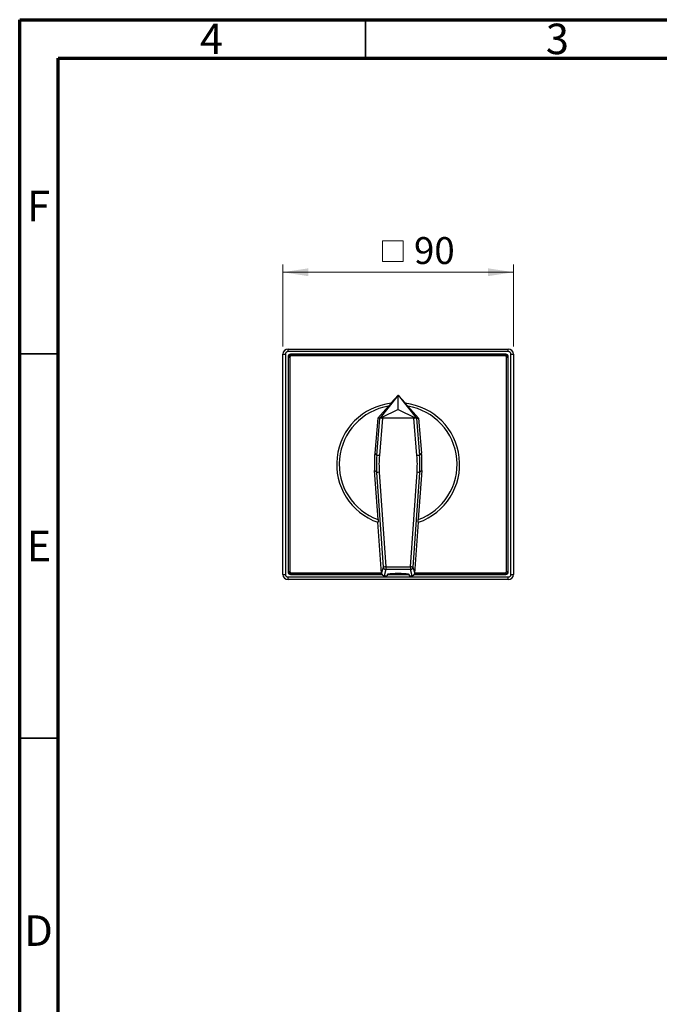
# Model space of a CAD drawing. Units: millimetres. Extents: x 15 to 205, y 5 to 292.
# Drawn here: x 15 to 98, y 164 to 292 of the extents above; entities that cross this region are included whole.
import ezdxf

# ---------------------------------------------------------------- set-up
doc = ezdxf.new("R2010")
doc.units = ezdxf.units.MM
doc.styles.add('SLDTEXTSTYLE0', font='TXT', dxfattribs={"width": 0.75})
doc.dimstyles.new('SLDDIMSTYLE3', dxfattribs={"dimtxt": 3.5, "dimasz": 3.302, "dimexe": 0, "dimexo": 0.0625, "dimgap": 0.875, "dimtad": 1, "dimdec": 0, "dimlfac": 3, "dimrnd": 1e-09, "dimzin": 12, "dimdsep": 46, "dimtxsty": 'SLDTEXTSTYLE0', "dimsah": 1, "dimcen": 0.09, "dimadec": 0, "dimazin": 3, "dimtfac": 1, "dimtdec": 0, "dimtofl": 0, "dimtmove": 0, "dimatfit": 3, "dimfxl": 0, "dimfrac": 2, "dimtolj": 1, "dimtzin": 12, "dimarcsym": 0})

# ---------------------------------------------------------------- blocks, each defined once
blk = doc.blocks.new('SW_SYMBOL_MOD_BOX')
at = {"color": 0, "linetype": 'Continuous', "lineweight": 18}
for p, q in [((200, 200), (200, 800)), ((200, 800), (800, 800)), ((800, 800), (800, 200)), ((200, 200), (800, 200))]:
    blk.add_line(p, q, dxfattribs=at)
blk = doc.blocks.new('_D_5')
at = {"color": 7, "linetype": 'Continuous', "lineweight": 0}
for p, q in [((49.24, 249.46), (49.24, 260.13)), ((49.24, 259.13), (79.24, 259.13)), ((79.24, 249.46), (79.24, 260.13))]:
    blk.add_line(p, q, dxfattribs=at)
at = {"color": 7, "linetype": 'Continuous', "lineweight": 18}
for points in [[(49.24, 259.13), (52.54, 258.62), (52.54, 259.64)], [(79.24, 259.13), (75.94, 259.64), (75.94, 258.62)]]:
    blk.add_solid(points, dxfattribs=at)
at = {"color": 7, "linetype": 'Continuous', "lineweight": 18, "xscale": 0.004470703125, "yscale": 0.004470703125, "zscale": 0.004470703125}
blk.add_blockref('SW_SYMBOL_MOD_BOX', (61.3, 259.62), dxfattribs=at)
at = {"color": 7, "linetype": 'Continuous', "lineweight": 18, "insert": (66.3, 263.7), "char_height": 3.5, "attachment_point": 1, "style": 'SLDTEXTSTYLE0'}
blk.add_mtext('90', dxfattribs=at)

msp = doc.modelspace()

# ---------------------------------------------------------------- linework, layer by layer
at = {"color": 7, "linetype": 'Continuous', "lineweight": 70}
for p, q in [((15, 5), (15, 292)), ((15, 292), (205, 292)), ((20, 10), (20, 287)), ((20, 287), (200, 287))]:
    msp.add_line(p, q, dxfattribs=at)
at = {"color": 7, "linetype": 'Continuous', "lineweight": 35}
for p, q in [((60, 287), (60, 292)), ((20, 248.5), (15, 248.5)), ((20, 198.5), (15, 198.5))]:
    msp.add_line(p, q, dxfattribs=at)
at = {"color": 7, "linetype": 'Continuous', "lineweight": 25}
for p, q in [((49.9089, 248.7972), (49.9089, 249.1305)), ((49.9089, 249.1305), (78.5756, 249.1305)), ((78.5756, 248.7972), (49.9089, 248.7972)), ((78.5756, 248.7972), (78.5756, 249.1305)), ((49.2422, 219.7972), (49.2422, 248.4639)), ((49.2422, 248.4639), (49.5756, 248.4639)), ((49.5756, 248.4639), (49.5756, 219.7972)), ((49.9089, 248.1305), (49.9089, 220.1305)), ((49.9589, 220.1805), (49.9589, 248.0805)), ((49.9589, 248.0805), (50.1256, 248.0805)), ((50.1256, 248.0805), (50.1256, 220.1805)), ((78.2422, 248.4639), (50.2422, 248.4639)), ((50.2922, 248.2472), (50.2922, 248.4139)), ((50.2922, 248.4139), (78.1922, 248.4139)), ((78.1922, 248.2472), (50.2922, 248.2472)), ((78.1922, 248.2472), (78.1922, 248.4139)), ((78.3589, 220.1805), (78.3589, 248.0805)), ((78.3589, 248.0805), (78.5256, 248.0805)), ((78.5256, 248.0805), (78.5256, 220.1805)), ((78.5756, 220.1305), (78.5756, 248.1305)), ((78.9089, 219.7972), (78.9089, 248.4639)), ((78.9089, 248.4639), (79.2422, 248.4639)), ((79.2422, 248.4639), (79.2422, 219.7972)), ((64.2422, 243.1305), (61.9108, 240.1831)), ((63.3043, 242.0753), (64.2422, 243.1305)), ((64.2422, 241.2516), (64.2422, 243.1305)), ((64.2422, 243.1305), (66.5736, 240.1831)), ((65.1802, 242.0753), (64.2422, 243.1305)), ((62.9966, 241.6953), (61.5756, 240.1305)), ((64.2422, 241.2516), (62.0166, 240.2002)), ((64.2422, 241.2516), (66.4678, 240.2002)), ((66.9089, 240.1305), (65.4879, 241.6953)), ((61.5756, 240.1305), (61.1953, 235.5671)), ((61.4629, 235.285), (61.857, 240.1305)), ((61.857, 240.1305), (61.5756, 240.1305)), ((62.1897, 240.1305), (61.7949, 235.2748)), ((66.2947, 240.1305), (62.1897, 240.1305)), ((66.6896, 235.2748), (66.2947, 240.1305)), ((66.6275, 240.1305), (67.0215, 235.285)), ((66.6275, 240.1305), (66.9089, 240.1305)), ((66.9089, 240.1305), (67.2892, 235.5671)), ((61.1953, 235.5671), (61.4629, 235.285)), ((67.0215, 235.285), (67.2892, 235.5671)), ((61.6216, 226.9256), (61.1794, 233.3384)), ((61.451, 233.0521), (61.1794, 233.3384)), ((67.3051, 233.3384), (66.8628, 226.9256)), ((67.3051, 233.3384), (67.0334, 233.0521)), ((62.321, 220.7441), (61.451, 233.0521)), ((61.7834, 233.0925), (62.6533, 220.7845)), ((65.8311, 220.7845), (66.7011, 233.0925)), ((67.0334, 233.0521), (66.1635, 220.7441)), ((62.0831, 219.9377), (61.5962, 226.5808)), ((66.4014, 219.9377), (66.8882, 226.5808)), ((62.0831, 219.9377), (62.321, 220.7441)), ((62.6533, 220.435), (62.416, 219.6305)), ((62.6533, 220.7845), (65.8311, 220.7845)), ((62.6533, 220.7845), (62.6533, 220.435)), ((65.8311, 220.435), (62.6533, 220.435)), ((65.8311, 220.7845), (65.8311, 220.435)), ((66.0685, 219.6305), (65.8311, 220.435)), ((66.1635, 220.7441), (66.4014, 219.9377)), ((49.2422, 219.7972), (49.5756, 219.7972)), ((49.9089, 219.1305), (49.9089, 219.4639)), ((49.9089, 219.4639), (78.5756, 219.4639)), ((49.9589, 220.1805), (50.1256, 220.1805)), ((50.0065, 220.0088), (50.0065, 219.8948)), ((50.0065, 219.8948), (50.1205, 219.8948)), ((50.2422, 219.7972), (62.1263, 219.7972)), ((50.2922, 219.8472), (50.2922, 220.0139)), ((62.1028, 219.8472), (50.2922, 219.8472)), ((62.416, 219.6305), (62.8089, 219.6305)), ((62.8089, 219.78), (62.8089, 219.6305)), ((62.8217, 219.7972), (65.6628, 219.7972)), ((65.4646, 219.8472), (63.0199, 219.8472)), ((65.6756, 219.78), (65.6756, 219.6305)), ((65.6756, 219.6305), (66.0685, 219.6305)), ((66.3582, 219.7972), (78.2422, 219.7972)), ((78.1922, 219.8472), (66.3817, 219.8472)), ((78.1922, 219.8472), (78.1922, 220.0139)), ((78.3589, 220.1805), (78.5256, 220.1805)), ((78.3639, 219.8948), (78.4779, 219.8948)), ((78.4779, 219.8948), (78.4779, 220.0088)), ((78.5756, 219.1305), (78.5756, 219.4639)), ((78.9089, 219.7972), (79.2422, 219.7972)), ((78.5756, 219.1305), (49.9089, 219.1305))]:
    msp.add_line(p, q, dxfattribs=at)
at = {"color": 8, "linetype": 'Continuous', "lineweight": 25}
for p, q in [((50.2922, 220.0139), (62.0775, 220.0139)), ((66.407, 220.0139), (78.1922, 220.0139))]:
    msp.add_line(p, q, dxfattribs=at)
at = {"color": 7, "linetype": 'Continuous', "lineweight": 25, "flags": 128}
msp.add_lwpolyline([(65.6756, 219.78), (65.6512, 219.8037), (65.5788, 219.8265), (65.4609, 219.8477), (65.3015, 219.8667), (65.106, 219.8826), (64.8811, 219.8951), (64.6345, 219.9037), (64.3745, 219.9081), (64.11, 219.9081), (63.85, 219.9037), (63.6033, 219.8951), (63.3784, 219.8826), (63.183, 219.8667), (63.0236, 219.8477), (62.9057, 219.8265), (62.8333, 219.8037), (62.8089, 219.78)], dxfattribs=at)
at = {"color": 7, "linetype": 'Continuous', "lineweight": 25}
for centre, radius, start, end in [((49.9089, 248.4639), 0.6667, 90, 180), ((49.9089, 248.4639), 0.3333, 90, 180), ((78.5756, 248.4639), 0.6667, 0, 90), ((78.5756, 248.4639), 0.3333, 0, 90), ((50.2422, 248.1305), 0.3333, 90, 180), ((50.2922, 248.0805), 0.3333, 90, 180), ((50.2922, 248.0805), 0.1667, 90, 180), ((78.1922, 248.0805), 0.3333, 0, 90), ((78.1922, 248.0805), 0.1667, 0, 90), ((78.2422, 248.1305), 0.3333, 0, 90), ((64.2422, 234.1305), 8, 96.534765, 250.685739), ((64.2422, 234.1305), 7.6667, 99.350601, 250.012375), ((64.2422, 234.1305), 8, 289.314261, 83.465235), ((64.2422, 234.1305), 7.6667, 289.987625, 80.649399), ((61.5754, 233.5408), 1.7478, 82.785589, 93.688684), ((66.9091, 233.5408), 1.7478, 86.311316, 97.214411), ((61.8263, 231.3504), 1.7426, 91.412271, 102.437485), ((66.6581, 231.3504), 1.7426, 77.562515, 88.587729), ((62.6963, 219.0422), 1.7428, 91.412909, 102.4369), ((62.6537, 220.7687), 0.3337, 184.225849, 269.934514), ((65.7881, 219.0422), 1.7428, 77.5631, 88.587091), ((65.8307, 220.7687), 0.3337, 270.065486, 355.774151), ((49.9089, 219.7972), 0.6667, 180, 270), ((49.9089, 219.7972), 0.3333, 180, 270), ((50.2422, 220.1305), 0.3333, 180, 270), ((50.2922, 220.1805), 0.3333, 180, 270), ((50.2922, 220.1805), 0.1667, 180, 270), ((78.1922, 220.1805), 0.1667, 270, 0), ((78.1922, 220.1805), 0.3333, 270, 0), ((78.2422, 220.1305), 0.3333, 270, 0), ((78.5756, 219.7972), 0.3333, 270, 0), ((78.5756, 219.7972), 0.6667, 270, 0)]:
    msp.add_arc(centre, radius, start, end, dxfattribs=at)
for centre, major_axis, ratio, start_param, end_param in [((62.2241, 240.5364), (0.3673, 0.4058), 0.01737429, 3.1573195, 3.67188142), ((62.2082, 240.3402), (0.3444, 0.1426), 0.19138652, 3.59670567, 4.04564662), ((62.2276, 240.5791), (0.0829, 0.4444), 0.7340234, 2.71303073, 3.27772014), ((66.2568, 240.5791), (-0.0829, 0.4444), 0.7340234, 3.00546516, 3.57015458), ((66.2763, 240.3402), (0.3444, -0.1426), 0.19138652, 5.37913134, 5.82807229), ((66.2603, 240.5364), (-0.3673, 0.4058), 0.01737429, 2.61130388, 3.12586581), ((75.8204, 234.329), (-10.1089, 10.6531), 0.99868341, 0.72780884, 0.87981403), ((76.0899, 234.0451), (-7.0546, 12.9157), 0.99635729, 0.98798062, 1.13998582), ((76.0899, 234.0625), (-6.9206, 12.6095), 0.99624646, 0.98597364, 1.13797884), ((52.3946, 234.0625), (6.9206, 12.6095), 0.99624646, 5.14520647, 5.29721166), ((52.3946, 234.0451), (7.0546, 12.9157), 0.99635729, 5.14319949, 5.29520469), ((52.664, 234.329), (-10.1089, -10.6531), 0.99868341, 2.26177862, 2.41378382), ((62.4156, 219.9613), (0.3327, -0.0222), 0.9918615, 3.28033928, 4.77965391), ((66.0688, 219.9613), (0.3327, 0.0222), 0.9918615, 4.64512405, 6.14443868)]:
    msp.add_ellipse(centre, major_axis=major_axis, ratio=ratio, start_param=start_param, end_param=end_param, dxfattribs=at)
for points, knots in [([(63.3318, 242.0785), (63.3309, 242.0763), (63.329, 242.072), (63.2979, 242.0342), (63.2368, 241.9634), (63.1322, 241.8453), (63.045, 241.7489), (62.9966, 241.6953)], [0, 0, 0, 0, 0.12358698, 0.24661986, 0.42003267, 0.67794649, 1, 1, 1, 1]), ([(65.4879, 241.6953), (65.427, 241.7626), (65.3351, 241.8643), (65.2325, 241.9808), (65.1806, 242.0413), (65.1543, 242.0736), (65.1532, 242.077), (65.1527, 242.0785)], [0, 0, 0, 0, 0.40258324, 0.60798067, 0.77157875, 0.89570369, 1, 1, 1, 1]), ([(61.6216, 226.9256), (61.6245, 226.8823), (61.6302, 226.7954), (61.6359, 226.6822), (61.6381, 226.6108), (61.6377, 226.5885), (61.6376, 226.5808)], [0, 0, 0, 0, 0.28984426, 0.58028681, 0.85330998, 1, 1, 1, 1]), ([(66.8469, 226.5808), (66.8468, 226.5951), (66.8465, 226.6236), (66.8498, 226.7068), (66.8551, 226.8096), (66.8602, 226.8867), (66.8628, 226.9256)], [0, 0, 0, 0, 0.24278232, 0.485095, 0.73963919, 1, 1, 1, 1]), ([(61.6376, 226.5808), (61.6274, 226.5808), (61.6086, 226.5808), (61.5972, 226.5808), (61.5964, 226.5808), (61.5962, 226.5808)], [0, 0, 0, 0, 0.46311522, 0.85773652, 1, 1, 1, 1]), ([(66.8882, 226.5808), (66.8867, 226.5808), (66.8834, 226.5808), (66.8642, 226.5808), (66.85, 226.5808), (66.8469, 226.5808)], [0, 0, 0, 0, 0.37958399, 0.8610639, 1, 1, 1, 1])]:
    msp.add_open_spline(points, degree=3, knots=knots, dxfattribs=at)

# ---------------------------------------------------------------- texts
at = {"color": 7, "linetype": 'Continuous', "lineweight": 0, "char_height": 3.9687, "attachment_point": 2, "style": 'SLDTEXTSTYLE0'}
for s, insert in [('4', (39.96, 291.4835)), ('3', (84.96, 291.4835)), ('F', (17.4577, 269.7335)), ('E', (17.5078, 225.4835)), ('D', (17.4527, 175.4227))]:
    msp.add_mtext(s, dxfattribs=dict(at, insert=insert))

# ---------------------------------------------------------------- dimensions: what is measured, and where the dimension line sits
at = {"color": 7, "linetype": 'Continuous', "lineweight": 18}
dim = msp.add_linear_dim(base=(79.2422, 259.1305), p1=(49.2422, 248.4639), p2=(79.2422, 248.4639), text='{\\fGDT;o}<>', dimstyle='SLDDIMSTYLE3', dxfattribs=at)
dim.commit()
dim.dimension.update_dxf_attribs({"geometry": '_D_5', "text_midpoint": (66.3846, 259.1305), "dimtype": 160})

doc.saveas('drawing.dxf')
